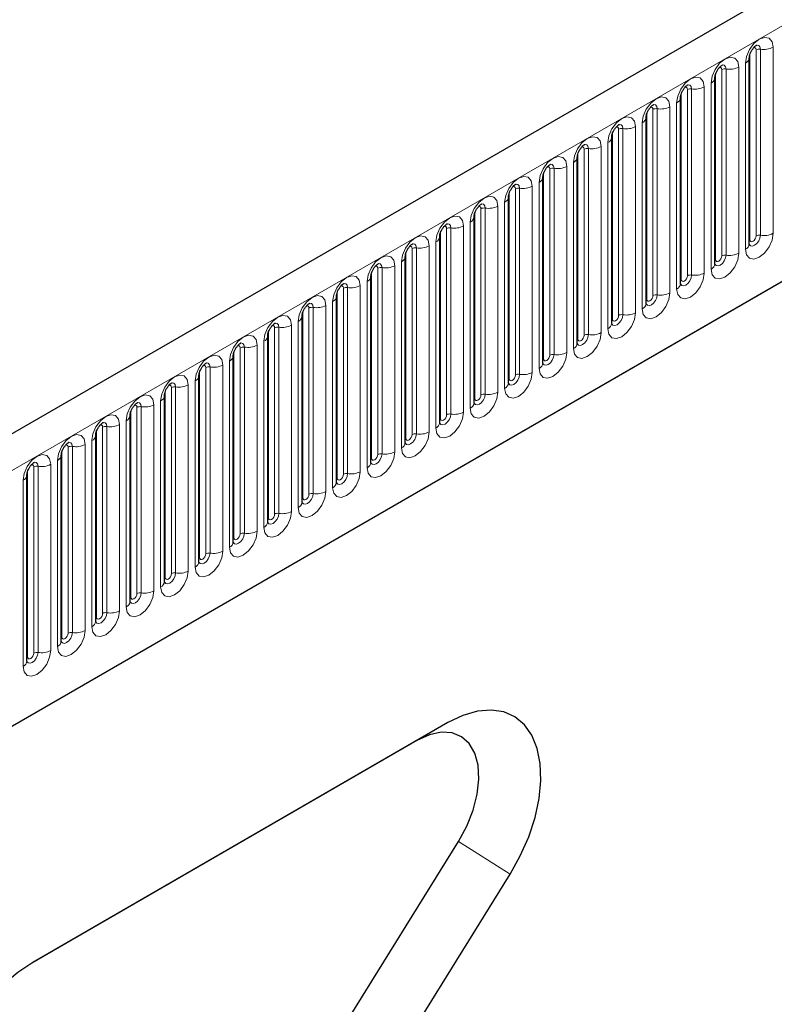
# Model space of a CAD drawing. Units: millimetres. Extents: x 0 to 420, y 0 to 297.
# Drawn here: x 153 to 167, y 94 to 113 of the extents above; entities that cross this region are included whole.
import ezdxf

# ---------------------------------------------------------------- set-up
doc = ezdxf.new("R2010")
doc.units = ezdxf.units.MM

msp = doc.modelspace()

# ---------------------------------------------------------------- linework, layer by layer
at = {"color": 7, "linetype": 'Continuous', "lineweight": 25}
for p, q in [((205.8727, 135.5849), (147.1239, 101.67)), ((151.1126, 98.4195), (202.739, 128.2228)), ((166.5978, 108.4292), (166.5978, 111.9675)), ((165.9438, 108.0516), (165.9438, 111.5899)), ((165.2897, 107.674), (165.2897, 111.2124)), ((164.6356, 107.2964), (164.6356, 110.8348)), ((163.9815, 106.9188), (163.9815, 110.4572)), ((163.3275, 106.5412), (163.3275, 110.0796)), ((162.6734, 106.1637), (162.6734, 109.702)), ((162.0193, 105.7861), (162.0193, 109.3244)), ((161.3652, 105.4085), (161.3652, 108.9468)), ((160.7112, 105.0309), (160.7112, 108.5692)), ((160.0571, 104.6533), (160.0571, 108.1916)), ((159.403, 104.2757), (159.403, 107.8141)), ((158.749, 103.8981), (158.749, 107.4365)), ((158.0949, 103.5205), (158.0949, 107.0589)), ((157.4408, 103.1429), (157.4408, 106.6813)), ((156.7867, 102.7654), (156.7867, 106.3037)), ((156.1327, 102.3878), (156.1327, 105.9261)), ((155.4786, 102.0102), (155.4786, 105.5485)), ((154.8245, 101.6326), (154.8245, 105.1709)), ((154.1704, 101.255), (154.1704, 104.7933)), ((153.5164, 100.8774), (153.5164, 104.4158)), ((152.8623, 100.4998), (152.8623, 104.0382)), ((160.8686, 99.3292), (152.9726, 94.7709)), ((160.2793, 98.9889), (152.9542, 94.7602)), ((157.1175, 90.7062), (161.0655, 97.0681)), ((158.0999, 90.0861), (162.0479, 96.4479))]:
    msp.add_line(p, q, dxfattribs=at)
at = {"color": 8, "linetype": 'Continuous', "lineweight": 18}
for p, q in [((147.5514, 101.2187), (206.3002, 135.1336)), ((151.1126, 98.4195), (202.739, 128.2228)), ((166.7287, 108.581), (166.7287, 112.1194)), ((166.8092, 112.1318), (166.8092, 108.5935)), ((167.0507, 108.6308), (167.0507, 112.1692)), ((166.6109, 108.513), (166.6109, 112.0514)), ((166.0747, 108.2035), (166.0747, 111.7418)), ((166.1552, 111.7542), (166.1552, 108.2159)), ((166.3966, 108.2533), (166.3966, 111.7916)), ((166.5246, 111.8655), (166.5246, 108.3271)), ((165.9568, 108.1354), (165.9568, 111.6738)), ((165.4206, 107.8259), (165.4206, 111.3642)), ((165.5011, 111.3767), (165.5011, 107.8383)), ((165.7426, 107.8757), (165.7426, 111.414)), ((165.8705, 111.4879), (165.8705, 107.9495)), ((165.3027, 107.7578), (165.3027, 111.2962)), ((164.7665, 107.4483), (164.7665, 110.9866)), ((164.847, 110.9991), (164.847, 107.4607)), ((165.0885, 107.4981), (165.0885, 111.0364)), ((165.2165, 111.1103), (165.2165, 107.572)), ((164.6487, 107.3802), (164.6487, 110.9186)), ((164.1929, 110.6215), (164.1929, 107.0831)), ((164.4344, 107.1205), (164.4344, 110.6588)), ((164.5624, 110.7327), (164.5624, 107.1944)), ((163.9946, 107.0027), (163.9946, 110.541)), ((164.1124, 107.0707), (164.1124, 110.609)), ((163.5389, 110.2439), (163.5389, 106.7055)), ((163.7803, 106.7429), (163.7803, 110.2812)), ((163.9083, 110.3551), (163.9083, 106.8168)), ((163.3405, 106.6251), (163.3405, 110.1634)), ((163.4584, 106.6931), (163.4584, 110.2314)), ((162.8848, 109.8663), (162.8848, 106.328)), ((163.1263, 106.3653), (163.1263, 109.9037)), ((163.2542, 109.9775), (163.2542, 106.4392)), ((162.6864, 106.2475), (162.6864, 109.7858)), ((162.8043, 106.3155), (162.8043, 109.8539)), ((162.4722, 105.9877), (162.4722, 109.5261)), ((162.6002, 109.5999), (162.6002, 106.0616)), ((162.0324, 105.8699), (162.0324, 109.4082)), ((162.1502, 105.9379), (162.1502, 109.4763)), ((162.2307, 109.4887), (162.2307, 105.9504)), ((161.8181, 105.6101), (161.8181, 109.1485)), ((161.9461, 109.2224), (161.9461, 105.684)), ((161.3783, 105.4923), (161.3783, 109.0306)), ((161.4961, 105.5603), (161.4961, 109.0987)), ((161.5766, 109.1111), (161.5766, 105.5728)), ((161.1641, 105.2325), (161.1641, 108.7709)), ((161.292, 108.8448), (161.292, 105.3064)), ((160.7242, 105.1147), (160.7242, 108.6531)), ((160.8421, 105.1827), (160.8421, 108.7211)), ((160.9226, 108.7335), (160.9226, 105.1952)), ((160.51, 104.855), (160.51, 108.3933)), ((160.638, 108.4672), (160.638, 104.9288)), ((160.0702, 104.7371), (160.0702, 108.2755)), ((160.188, 104.8052), (160.188, 108.3435)), ((160.2685, 108.3559), (160.2685, 104.8176)), ((159.8559, 104.4774), (159.8559, 108.0157)), ((159.9839, 108.0896), (159.9839, 104.5512)), ((159.4161, 104.3595), (159.4161, 107.8979)), ((159.5339, 104.4276), (159.5339, 107.9659)), ((159.6144, 107.9784), (159.6144, 104.44)), ((159.2018, 104.0998), (159.2018, 107.6381)), ((159.3298, 107.712), (159.3298, 104.1737)), ((158.762, 103.9819), (158.762, 107.5203)), ((158.8799, 104.05), (158.8799, 107.5883)), ((158.9603, 107.6008), (158.9603, 104.0624)), ((158.5478, 103.7222), (158.5478, 107.2605)), ((158.6757, 107.3344), (158.6757, 103.7961)), ((158.1079, 103.6044), (158.1079, 107.1427)), ((158.2258, 103.6724), (158.2258, 107.2107)), ((158.3063, 107.2232), (158.3063, 103.6848)), ((157.8937, 103.3446), (157.8937, 106.8829)), ((158.0217, 106.9568), (158.0217, 103.4185)), ((157.4539, 103.2268), (157.4539, 106.7651)), ((157.5717, 103.2948), (157.5717, 106.8331)), ((157.6522, 106.8456), (157.6522, 103.3072)), ((157.2396, 102.967), (157.2396, 106.5054)), ((157.3676, 106.5792), (157.3676, 103.0409)), ((156.7998, 102.8492), (156.7998, 106.3875)), ((156.9176, 102.9172), (156.9176, 106.4556)), ((156.9981, 106.468), (156.9981, 102.9297)), ((156.5855, 102.5894), (156.5855, 106.1278)), ((156.7135, 106.2016), (156.7135, 102.6633)), ((156.1457, 102.4716), (156.1457, 106.0099)), ((156.2636, 102.5396), (156.2636, 106.078)), ((156.3441, 106.0904), (156.3441, 102.5521)), ((155.9315, 102.2118), (155.9315, 105.7502)), ((156.0594, 105.8241), (156.0594, 102.2857)), ((155.4916, 102.094), (155.4916, 105.6323)), ((155.6095, 102.162), (155.6095, 105.7004)), ((155.69, 105.7128), (155.69, 102.1745)), ((155.2774, 101.8342), (155.2774, 105.3726)), ((155.4054, 105.4465), (155.4054, 101.9081)), ((154.8376, 101.7164), (154.8376, 105.2548)), ((154.9554, 101.7844), (154.9554, 105.3228)), ((155.0359, 105.3352), (155.0359, 101.7969)), ((154.7513, 105.0689), (154.7513, 101.5305)), ((154.1835, 101.3388), (154.1835, 104.8772)), ((154.3013, 101.4069), (154.3013, 104.9452)), ((154.3818, 104.9576), (154.3818, 101.4193)), ((154.6233, 101.4567), (154.6233, 104.995)), ((154.0972, 104.6913), (154.0972, 101.1529)), ((153.5294, 100.9612), (153.5294, 104.4996)), ((153.6473, 101.0293), (153.6473, 104.5676)), ((153.7278, 104.5801), (153.7278, 101.0417)), ((153.9692, 101.0791), (153.9692, 104.6174)), ((153.4431, 104.3137), (153.4431, 100.7754)), ((152.8753, 100.5836), (152.8753, 104.122)), ((152.9932, 100.6517), (152.9932, 104.19)), ((153.0737, 104.2025), (153.0737, 100.6641)), ((153.3152, 100.7015), (153.3152, 104.2398)), ((152.7891, 103.9361), (152.7891, 100.3978)), ((160.2793, 98.9889), (160.8686, 99.3292)), ((161.0655, 97.0681), (162.0479, 96.4479))]:
    msp.add_line(p, q, dxfattribs=at)
at = {"color": 8, "linetype": 'Continuous', "lineweight": 18, "flags": 128}
for points in [[(167.0507, 112.1692), (167.0307, 112.2739), (166.9737, 112.3395), (166.8883, 112.3561), (166.7877, 112.3211), (166.687, 112.2399), (166.6017, 112.1247), (166.5446, 111.9933), (166.5246, 111.8655)], [(166.6816, 112.1588), (166.6924, 112.1613), (166.7115, 112.1575), (166.7243, 112.1428), (166.7287, 112.1194)], [(166.7375, 112.2095), (166.7414, 112.21), (166.777, 112.203), (166.8009, 112.1756), (166.8092, 112.1318)], [(166.3966, 111.7916), (166.3766, 111.8963), (166.3196, 111.9619), (166.2343, 111.9785), (166.1336, 111.9435), (166.0329, 111.8623), (165.9476, 111.7472), (165.8906, 111.6157), (165.8705, 111.4879)], [(166.0275, 111.7812), (166.0383, 111.7837), (166.0574, 111.7799), (166.0702, 111.7652), (166.0747, 111.7418)], [(166.0835, 111.8319), (166.0873, 111.8324), (166.123, 111.8254), (166.1468, 111.798), (166.1552, 111.7542)], [(165.7426, 111.414), (165.7225, 111.5187), (165.6655, 111.5843), (165.5802, 111.6009), (165.4795, 111.5659), (165.3789, 111.4847), (165.2935, 111.3696), (165.2365, 111.2381), (165.2165, 111.1103)], [(165.3734, 111.4036), (165.3842, 111.4061), (165.4033, 111.4024), (165.4161, 111.3877), (165.4206, 111.3642)], [(165.4294, 111.4543), (165.4332, 111.4548), (165.4689, 111.4478), (165.4927, 111.4204), (165.5011, 111.3767)], [(165.0885, 111.0364), (165.0685, 111.1411), (165.0114, 111.2067), (164.9261, 111.2233), (164.8254, 111.1883), (164.7248, 111.1071), (164.6394, 110.992), (164.5824, 110.8605), (164.5624, 110.7327)], [(164.7193, 111.0261), (164.7301, 111.0285), (164.7493, 111.0248), (164.762, 111.0101), (164.7665, 110.9866)], [(164.7753, 111.0767), (164.7791, 111.0772), (164.8148, 111.0703), (164.8386, 111.0428), (164.847, 110.9991)], [(164.4344, 110.6588), (164.4144, 110.7635), (164.3574, 110.8291), (164.272, 110.8457), (164.1714, 110.8107), (164.0707, 110.7295), (163.9854, 110.6144), (163.9283, 110.4829), (163.9083, 110.3551)], [(164.0653, 110.6485), (164.0761, 110.6509), (164.0952, 110.6472), (164.108, 110.6325), (164.1124, 110.609)], [(164.1213, 110.6991), (164.1251, 110.6996), (164.1607, 110.6927), (164.1846, 110.6652), (164.1929, 110.6215)], [(163.7803, 110.2812), (163.7603, 110.3859), (163.7033, 110.4516), (163.618, 110.4681), (163.5173, 110.4331), (163.4166, 110.3519), (163.3313, 110.2368), (163.2743, 110.1053), (163.2542, 109.9775)], [(163.4112, 110.2709), (163.422, 110.2733), (163.4411, 110.2696), (163.4539, 110.2549), (163.4584, 110.2314)], [(163.4672, 110.3215), (163.471, 110.322), (163.5067, 110.3151), (163.5305, 110.2877), (163.5389, 110.2439)], [(163.1263, 109.9037), (163.1062, 110.0083), (163.0492, 110.074), (162.9639, 110.0906), (162.8632, 110.0556), (162.7626, 109.9743), (162.6772, 109.8592), (162.6202, 109.7277), (162.6002, 109.5999)], [(162.7571, 109.8933), (162.7679, 109.8957), (162.787, 109.892), (162.7998, 109.8773), (162.8043, 109.8539)], [(162.8131, 109.944), (162.8169, 109.9444), (162.8526, 109.9375), (162.8764, 109.9101), (162.8848, 109.8663)], [(162.4722, 109.5261), (162.4522, 109.6308), (162.3952, 109.6964), (162.3098, 109.713), (162.2091, 109.678), (162.1085, 109.5967), (162.0231, 109.4816), (161.9661, 109.3502), (161.9461, 109.2224)], [(162.103, 109.5157), (162.1138, 109.5181), (162.133, 109.5144), (162.1457, 109.4997), (162.1502, 109.4763)], [(162.159, 109.5664), (162.1628, 109.5668), (162.1985, 109.5599), (162.2223, 109.5325), (162.2307, 109.4887)], [(161.8181, 109.1485), (161.7981, 109.2532), (161.7411, 109.3188), (161.6557, 109.3354), (161.5551, 109.3004), (161.4544, 109.2191), (161.3691, 109.104), (161.312, 108.9726), (161.292, 108.8448)], [(161.449, 109.1381), (161.4598, 109.1405), (161.4789, 109.1368), (161.4917, 109.1221), (161.4961, 109.0987)], [(161.505, 109.1888), (161.5088, 109.1892), (161.5444, 109.1823), (161.5683, 109.1549), (161.5766, 109.1111)], [(161.1641, 108.7709), (161.144, 108.8756), (161.087, 108.9412), (161.0017, 108.9578), (160.901, 108.9228), (160.8003, 108.8416), (160.715, 108.7264), (160.658, 108.595), (160.638, 108.4672)], [(160.7949, 108.7605), (160.8057, 108.763), (160.8248, 108.7592), (160.8376, 108.7445), (160.8421, 108.7211)], [(160.8509, 108.8112), (160.8547, 108.8117), (160.8904, 108.8047), (160.9142, 108.7773), (160.9226, 108.7335)], [(160.51, 108.3933), (160.49, 108.498), (160.4329, 108.5636), (160.3476, 108.5802), (160.2469, 108.5452), (160.1463, 108.464), (160.0609, 108.3489), (160.0039, 108.2174), (159.9839, 108.0896)], [(166.5246, 108.3271), (166.5446, 108.2224), (166.6017, 108.1568), (166.687, 108.1402), (166.7877, 108.1752), (166.8883, 108.2565), (166.9737, 108.3716), (167.0307, 108.503), (167.0507, 108.6308)], [(166.8092, 108.5935), (166.8009, 108.5401), (166.777, 108.4851), (166.7414, 108.437), (166.6993, 108.403), (166.6572, 108.3884), (166.6215, 108.3953), (166.5977, 108.4228), (166.5965, 108.4255)], [(166.6109, 108.513), (166.6154, 108.4896), (166.6281, 108.4749), (166.6473, 108.4711), (166.6698, 108.479), (166.6924, 108.4972), (166.7115, 108.523), (166.7243, 108.5524), (166.7287, 108.581)], [(160.1408, 108.3829), (160.1516, 108.3854), (160.1707, 108.3816), (160.1835, 108.3669), (160.188, 108.3435)], [(160.1968, 108.4336), (160.2006, 108.4341), (160.2363, 108.4271), (160.2601, 108.3997), (160.2685, 108.3559)], [(166.5978, 108.5032), (166.6037, 108.5083), (166.6109, 108.513)], [(159.8559, 108.0157), (159.8359, 108.1204), (159.7789, 108.186), (159.6935, 108.2026), (159.5929, 108.1676), (159.4922, 108.0864), (159.4068, 107.9713), (159.3498, 107.8398), (159.3298, 107.712)], [(165.8705, 107.9495), (165.8906, 107.8449), (165.9476, 107.7792), (166.0329, 107.7627), (166.1336, 107.7976), (166.2343, 107.8789), (166.3196, 107.994), (166.3766, 108.1255), (166.3966, 108.2533)], [(166.1552, 108.2159), (166.1468, 108.1625), (166.123, 108.1075), (166.0873, 108.0594), (166.0452, 108.0255), (166.0031, 108.0108), (165.9675, 108.0178), (165.9436, 108.0452), (165.9424, 108.0479)], [(165.9568, 108.1354), (165.9613, 108.112), (165.9741, 108.0973), (165.9932, 108.0936), (166.0157, 108.1014), (166.0383, 108.1196), (166.0574, 108.1454), (166.0702, 108.1748), (166.0747, 108.2035)], [(159.4867, 108.0053), (159.4976, 108.0078), (159.5167, 108.0041), (159.5294, 107.9894), (159.5339, 107.9659)], [(159.5427, 108.056), (159.5465, 108.0565), (159.5822, 108.0496), (159.6061, 108.0221), (159.6144, 107.9784)], [(165.9438, 108.1256), (165.9496, 108.1307), (165.9568, 108.1354)], [(159.2018, 107.6381), (159.1818, 107.7428), (159.1248, 107.8084), (159.0394, 107.825), (158.9388, 107.79), (158.8381, 107.7088), (158.7528, 107.5937), (158.6958, 107.4622), (158.6757, 107.3344)], [(165.2165, 107.572), (165.2365, 107.4673), (165.2935, 107.4016), (165.3789, 107.3851), (165.4795, 107.4201), (165.5802, 107.5013), (165.6655, 107.6164), (165.7225, 107.7479), (165.7426, 107.8757)], [(165.5011, 107.8383), (165.4927, 107.7849), (165.4689, 107.7299), (165.4332, 107.6818), (165.3911, 107.6479), (165.3491, 107.6332), (165.3134, 107.6402), (165.2895, 107.6676), (165.2884, 107.6704)], [(165.3027, 107.7578), (165.3072, 107.7344), (165.32, 107.7197), (165.3391, 107.716), (165.3617, 107.7238), (165.3842, 107.742), (165.4033, 107.7678), (165.4161, 107.7972), (165.4206, 107.8259)], [(158.8327, 107.6278), (158.8435, 107.6302), (158.8626, 107.6265), (158.8754, 107.6118), (158.8799, 107.5883)], [(158.8887, 107.6784), (158.8925, 107.6789), (158.9281, 107.672), (158.952, 107.6445), (158.9603, 107.6008)], [(165.2897, 107.7481), (165.2956, 107.7531), (165.3027, 107.7578)], [(158.5478, 107.2605), (158.5277, 107.3652), (158.4707, 107.4308), (158.3854, 107.4474), (158.2847, 107.4124), (158.184, 107.3312), (158.0987, 107.2161), (158.0417, 107.0846), (158.0217, 106.9568)], [(164.5624, 107.1944), (164.5824, 107.0897), (164.6394, 107.0241), (164.7248, 107.0075), (164.8254, 107.0425), (164.9261, 107.1237), (165.0114, 107.2388), (165.0685, 107.3703), (165.0885, 107.4981)], [(164.847, 107.4607), (164.8386, 107.4073), (164.8148, 107.3523), (164.7791, 107.3042), (164.7371, 107.2703), (164.695, 107.2556), (164.6593, 107.2626), (164.6355, 107.29), (164.6343, 107.2928)], [(164.6487, 107.3802), (164.6532, 107.3568), (164.6659, 107.3421), (164.685, 107.3384), (164.7076, 107.3462), (164.7301, 107.3644), (164.7493, 107.3902), (164.762, 107.4196), (164.7665, 107.4483)], [(158.1786, 107.2502), (158.1894, 107.2526), (158.2085, 107.2489), (158.2213, 107.2342), (158.2258, 107.2107)], [(158.2346, 107.3008), (158.2384, 107.3013), (158.2741, 107.2944), (158.2979, 107.2669), (158.3063, 107.2232)], [(164.6356, 107.3705), (164.6415, 107.3755), (164.6487, 107.3802)], [(157.8937, 106.8829), (157.8737, 106.9876), (157.8166, 107.0533), (157.7313, 107.0698), (157.6306, 107.0349), (157.53, 106.9536), (157.4446, 106.8385), (157.3876, 106.707), (157.3676, 106.5792)], [(163.9083, 106.8168), (163.9283, 106.7121), (163.9854, 106.6465), (164.0707, 106.6299), (164.1714, 106.6649), (164.272, 106.7461), (164.3574, 106.8612), (164.4144, 106.9927), (164.4344, 107.1205)], [(164.1929, 107.0831), (164.1846, 107.0297), (164.1607, 106.9748), (164.1251, 106.9266), (164.083, 106.8927), (164.0409, 106.8781), (164.0052, 106.885), (163.9814, 106.9124), (163.9802, 106.9152)], [(163.9946, 107.0027), (163.9991, 106.9792), (164.0119, 106.9645), (164.031, 106.9608), (164.0535, 106.9686), (164.0761, 106.9868), (164.0952, 107.0126), (164.108, 107.0421), (164.1124, 107.0707)], [(157.5245, 106.8726), (157.5353, 106.875), (157.5544, 106.8713), (157.5672, 106.8566), (157.5717, 106.8331)], [(157.5805, 106.9232), (157.5843, 106.9237), (157.62, 106.9168), (157.6438, 106.8894), (157.6522, 106.8456)], [(163.9815, 106.9929), (163.9874, 106.9979), (163.9946, 107.0027)], [(157.2396, 106.5054), (157.2196, 106.61), (157.1626, 106.6757), (157.0772, 106.6923), (156.9766, 106.6573), (156.8759, 106.576), (156.7906, 106.4609), (156.7335, 106.3294), (156.7135, 106.2016)], [(163.2542, 106.4392), (163.2743, 106.3345), (163.3313, 106.2689), (163.4166, 106.2523), (163.5173, 106.2873), (163.618, 106.3685), (163.7033, 106.4836), (163.7603, 106.6151), (163.7803, 106.7429)], [(163.5389, 106.7055), (163.5305, 106.6521), (163.5067, 106.5972), (163.471, 106.5491), (163.4289, 106.5151), (163.3868, 106.5005), (163.3512, 106.5074), (163.3273, 106.5348), (163.3261, 106.5376)], [(163.3405, 106.6251), (163.345, 106.6016), (163.3578, 106.5869), (163.3769, 106.5832), (163.3994, 106.591), (163.422, 106.6092), (163.4411, 106.635), (163.4539, 106.6645), (163.4584, 106.6931)], [(156.8704, 106.495), (156.8813, 106.4974), (156.9004, 106.4937), (156.9131, 106.479), (156.9176, 106.4556)], [(156.9264, 106.5457), (156.9302, 106.5461), (156.9659, 106.5392), (156.9898, 106.5118), (156.9981, 106.468)], [(163.3275, 106.6153), (163.3333, 106.6203), (163.3405, 106.6251)], [(156.5855, 106.1278), (156.5655, 106.2325), (156.5085, 106.2981), (156.4231, 106.3147), (156.3225, 106.2797), (156.2218, 106.1984), (156.1365, 106.0833), (156.0795, 105.9519), (156.0594, 105.8241)], [(162.6002, 106.0616), (162.6202, 105.9569), (162.6772, 105.8913), (162.7626, 105.8747), (162.8632, 105.9097), (162.9639, 105.9909), (163.0492, 106.106), (163.1062, 106.2375), (163.1263, 106.3653)], [(162.8848, 106.328), (162.8764, 106.2745), (162.8526, 106.2196), (162.8169, 106.1715), (162.7748, 106.1375), (162.7328, 106.1229), (162.6971, 106.1298), (162.6732, 106.1572), (162.6721, 106.16)], [(162.6864, 106.2475), (162.6909, 106.224), (162.7037, 106.2093), (162.7228, 106.2056), (162.7454, 106.2134), (162.7679, 106.2316), (162.787, 106.2574), (162.7998, 106.2869), (162.8043, 106.3155)], [(156.2724, 106.1681), (156.2762, 106.1685), (156.3118, 106.1616), (156.3357, 106.1342), (156.3441, 106.0904)], [(162.6734, 106.2377), (162.6793, 106.2427), (162.6864, 106.2475)], [(155.9315, 105.7502), (155.9114, 105.8549), (155.8544, 105.9205), (155.7691, 105.9371), (155.6684, 105.9021), (155.5677, 105.8208), (155.4824, 105.7057), (155.4254, 105.5743), (155.4054, 105.4465)], [(156.2164, 106.1174), (156.2272, 106.1198), (156.2463, 106.1161), (156.2591, 106.1014), (156.2636, 106.078)], [(161.9461, 105.684), (161.9661, 105.5793), (162.0231, 105.5137), (162.1085, 105.4971), (162.2091, 105.5321), (162.3098, 105.6133), (162.3952, 105.7285), (162.4522, 105.8599), (162.4722, 105.9877)], [(162.2307, 105.9504), (162.2223, 105.8969), (162.1985, 105.842), (162.1628, 105.7939), (162.1208, 105.7599), (162.0787, 105.7453), (162.043, 105.7522), (162.0192, 105.7797), (162.018, 105.7824)], [(162.0324, 105.8699), (162.0369, 105.8464), (162.0496, 105.8317), (162.0687, 105.828), (162.0913, 105.8359), (162.1138, 105.8541), (162.133, 105.8798), (162.1457, 105.9093), (162.1502, 105.9379)], [(155.6183, 105.7905), (155.6221, 105.7909), (155.6578, 105.784), (155.6816, 105.7566), (155.69, 105.7128)], [(162.0193, 105.8601), (162.0252, 105.8652), (162.0324, 105.8699)], [(155.2774, 105.3726), (155.2574, 105.4773), (155.2003, 105.5429), (155.115, 105.5595), (155.0143, 105.5245), (154.9137, 105.4433), (154.8283, 105.3281), (154.7713, 105.1967), (154.7513, 105.0689)], [(155.5623, 105.7398), (155.5731, 105.7422), (155.5922, 105.7385), (155.605, 105.7238), (155.6095, 105.7004)], [(161.292, 105.3064), (161.312, 105.2017), (161.3691, 105.1361), (161.4544, 105.1195), (161.5551, 105.1545), (161.6557, 105.2358), (161.7411, 105.3509), (161.7981, 105.4823), (161.8181, 105.6101)], [(161.5766, 105.5728), (161.5683, 105.5194), (161.5444, 105.4644), (161.5088, 105.4163), (161.4667, 105.3823), (161.4246, 105.3677), (161.3889, 105.3746), (161.3651, 105.4021), (161.3639, 105.4048)], [(161.3783, 105.4923), (161.3828, 105.4688), (161.3956, 105.4541), (161.4147, 105.4504), (161.4372, 105.4583), (161.4598, 105.4765), (161.4789, 105.5023), (161.4917, 105.5317), (161.4961, 105.5603)], [(154.9642, 105.4129), (154.968, 105.4134), (155.0037, 105.4064), (155.0275, 105.379), (155.0359, 105.3352)], [(161.3652, 105.4825), (161.3711, 105.4876), (161.3783, 105.4923)], [(154.9082, 105.3622), (154.919, 105.3647), (154.9382, 105.3609), (154.9509, 105.3462), (154.9554, 105.3228)], [(160.638, 104.9288), (160.658, 104.8242), (160.715, 104.7585), (160.8003, 104.7419), (160.901, 104.7769), (161.0017, 104.8582), (161.087, 104.9733), (161.144, 105.1047), (161.1641, 105.2325)], [(160.9226, 105.1952), (160.9142, 105.1418), (160.8904, 105.0868), (160.8547, 105.0387), (160.8126, 105.0047), (160.7705, 104.9901), (160.7349, 104.997), (160.711, 105.0245), (160.7098, 105.0272)], [(154.6233, 104.995), (154.6033, 105.0997), (154.5463, 105.1653), (154.4609, 105.1819), (154.3603, 105.1469), (154.2596, 105.0657), (154.1743, 104.9506), (154.1172, 104.8191), (154.0972, 104.6913)], [(154.3101, 105.0353), (154.314, 105.0358), (154.3496, 105.0288), (154.3735, 105.0014), (154.3818, 104.9576)], [(160.7112, 105.1049), (160.717, 105.11), (160.7242, 105.1147)], [(160.7242, 105.1147), (160.7287, 105.0913), (160.7415, 105.0766), (160.7606, 105.0728), (160.7832, 105.0807), (160.8057, 105.0989), (160.8248, 105.1247), (160.8376, 105.1541), (160.8421, 105.1827)], [(154.2542, 104.9846), (154.265, 104.9871), (154.2841, 104.9833), (154.2969, 104.9686), (154.3013, 104.9452)], [(159.9839, 104.5512), (160.0039, 104.4466), (160.0609, 104.3809), (160.1463, 104.3644), (160.2469, 104.3993), (160.3476, 104.4806), (160.4329, 104.5957), (160.49, 104.7272), (160.51, 104.855)], [(160.2685, 104.8176), (160.2601, 104.7642), (160.2363, 104.7092), (160.2006, 104.6611), (160.1585, 104.6272), (160.1165, 104.6125), (160.0808, 104.6195), (160.057, 104.6469), (160.0558, 104.6496)], [(153.9692, 104.6174), (153.9492, 104.7221), (153.8922, 104.7877), (153.8069, 104.8043), (153.7062, 104.7693), (153.6055, 104.6881), (153.5202, 104.573), (153.4632, 104.4415), (153.4431, 104.3137)], [(153.6561, 104.6577), (153.6599, 104.6582), (153.6956, 104.6513), (153.7194, 104.6238), (153.7278, 104.5801)], [(160.0571, 104.7273), (160.063, 104.7324), (160.0702, 104.7371)], [(160.0702, 104.7371), (160.0746, 104.7137), (160.0874, 104.699), (160.1065, 104.6953), (160.1291, 104.7031), (160.1516, 104.7213), (160.1707, 104.7471), (160.1835, 104.7765), (160.188, 104.8052)], [(153.6001, 104.6071), (153.6109, 104.6095), (153.63, 104.6058), (153.6428, 104.5911), (153.6473, 104.5676)], [(159.3298, 104.1737), (159.3498, 104.069), (159.4068, 104.0033), (159.4922, 103.9868), (159.5929, 104.0218), (159.6935, 104.103), (159.7789, 104.2181), (159.8359, 104.3496), (159.8559, 104.4774)], [(159.6144, 104.44), (159.6061, 104.3866), (159.5822, 104.3316), (159.5465, 104.2835), (159.5045, 104.2496), (159.4624, 104.2349), (159.4267, 104.2419), (159.4029, 104.2693), (159.4017, 104.2721)], [(153.3152, 104.2398), (153.2951, 104.3445), (153.2381, 104.4101), (153.1528, 104.4267), (153.0521, 104.3917), (152.9515, 104.3105), (152.8661, 104.1954), (152.8091, 104.0639), (152.7891, 103.9361)], [(153.002, 104.2801), (153.0058, 104.2806), (153.0415, 104.2737), (153.0653, 104.2462), (153.0737, 104.2025)], [(159.403, 104.3498), (159.4089, 104.3548), (159.4161, 104.3595)], [(159.4161, 104.3595), (159.4206, 104.3361), (159.4333, 104.3214), (159.4525, 104.3177), (159.475, 104.3255), (159.4976, 104.3437), (159.5167, 104.3695), (159.5294, 104.3989), (159.5339, 104.4276)], [(152.946, 104.2295), (152.9568, 104.2319), (152.9759, 104.2282), (152.9887, 104.2135), (152.9932, 104.19)], [(158.6757, 103.7961), (158.6958, 103.6914), (158.7528, 103.6258), (158.8381, 103.6092), (158.9388, 103.6442), (159.0394, 103.7254), (159.1248, 103.8405), (159.1818, 103.972), (159.2018, 104.0998)], [(158.9603, 104.0624), (158.952, 104.009), (158.9281, 103.9541), (158.8925, 103.9059), (158.8504, 103.872), (158.8083, 103.8574), (158.7726, 103.8643), (158.7488, 103.8917), (158.7476, 103.8945)], [(158.749, 103.9722), (158.7548, 103.9772), (158.762, 103.9819)], [(158.762, 103.9819), (158.7665, 103.9585), (158.7793, 103.9438), (158.7984, 103.9401), (158.8209, 103.9479), (158.8435, 103.9661), (158.8626, 103.9919), (158.8754, 104.0213), (158.8799, 104.05)], [(158.0217, 103.4185), (158.0417, 103.3138), (158.0987, 103.2482), (158.184, 103.2316), (158.2847, 103.2666), (158.3854, 103.3478), (158.4707, 103.4629), (158.5277, 103.5944), (158.5478, 103.7222)], [(158.3063, 103.6848), (158.2979, 103.6314), (158.2741, 103.5765), (158.2384, 103.5283), (158.1963, 103.4944), (158.1542, 103.4798), (158.1186, 103.4867), (158.0947, 103.5141), (158.0935, 103.5169)], [(158.0949, 103.5946), (158.1007, 103.5996), (158.1079, 103.6044)], [(158.1079, 103.6044), (158.1124, 103.5809), (158.1252, 103.5662), (158.1443, 103.5625), (158.1669, 103.5703), (158.1894, 103.5885), (158.2085, 103.6143), (158.2213, 103.6438), (158.2258, 103.6724)], [(157.3676, 103.0409), (157.3876, 102.9362), (157.4446, 102.8706), (157.53, 102.854), (157.6306, 102.889), (157.7313, 102.9702), (157.8166, 103.0853), (157.8737, 103.2168), (157.8937, 103.3446)], [(157.6522, 103.3072), (157.6438, 103.2538), (157.62, 103.1989), (157.5843, 103.1508), (157.5422, 103.1168), (157.5002, 103.1022), (157.4645, 103.1091), (157.4407, 103.1365), (157.4395, 103.1393)], [(157.4408, 103.217), (157.4467, 103.222), (157.4539, 103.2268)], [(157.4539, 103.2268), (157.4583, 103.2033), (157.4711, 103.1886), (157.4902, 103.1849), (157.5128, 103.1927), (157.5353, 103.2109), (157.5544, 103.2367), (157.5672, 103.2662), (157.5717, 103.2948)], [(156.7135, 102.6633), (156.7335, 102.5586), (156.7906, 102.493), (156.8759, 102.4764), (156.9766, 102.5114), (157.0772, 102.5926), (157.1626, 102.7077), (157.2196, 102.8392), (157.2396, 102.967)], [(156.9981, 102.9297), (156.9898, 102.8762), (156.9659, 102.8213), (156.9302, 102.7732), (156.8882, 102.7392), (156.8461, 102.7246), (156.8104, 102.7315), (156.7866, 102.7589), (156.7854, 102.7617)], [(156.7867, 102.8394), (156.7926, 102.8444), (156.7998, 102.8492)], [(156.7998, 102.8492), (156.8043, 102.8257), (156.817, 102.811), (156.8362, 102.8073), (156.8587, 102.8151), (156.8813, 102.8333), (156.9004, 102.8591), (156.9131, 102.8886), (156.9176, 102.9172)], [(156.0594, 102.2857), (156.0795, 102.181), (156.1365, 102.1154), (156.2218, 102.0988), (156.3225, 102.1338), (156.4231, 102.215), (156.5085, 102.3302), (156.5655, 102.4616), (156.5855, 102.5894)], [(156.3441, 102.5521), (156.3357, 102.4986), (156.3118, 102.4437), (156.2762, 102.3956), (156.2341, 102.3616), (156.192, 102.347), (156.1563, 102.3539), (156.1325, 102.3814), (156.1313, 102.3841)], [(156.1327, 102.4618), (156.1385, 102.4669), (156.1457, 102.4716)], [(156.1457, 102.4716), (156.1502, 102.4481), (156.163, 102.4334), (156.1821, 102.4297), (156.2046, 102.4376), (156.2272, 102.4558), (156.2463, 102.4815), (156.2591, 102.511), (156.2636, 102.5396)], [(155.4054, 101.9081), (155.4254, 101.8034), (155.4824, 101.7378), (155.5677, 101.7212), (155.6684, 101.7562), (155.7691, 101.8375), (155.8544, 101.9526), (155.9114, 102.084), (155.9315, 102.2118)], [(155.69, 102.1745), (155.6816, 102.1211), (155.6578, 102.0661), (155.6221, 102.018), (155.58, 101.984), (155.5379, 101.9694), (155.5023, 101.9763), (155.4784, 102.0038), (155.4773, 102.0065)], [(155.4786, 102.0842), (155.4844, 102.0893), (155.4916, 102.094)], [(155.4916, 102.094), (155.4961, 102.0705), (155.5089, 102.0558), (155.528, 102.0521), (155.5506, 102.06), (155.5731, 102.0782), (155.5922, 102.104), (155.605, 102.1334), (155.6095, 102.162)], [(154.7513, 101.5305), (154.7713, 101.4259), (154.8283, 101.3602), (154.9137, 101.3436), (155.0143, 101.3786), (155.115, 101.4599), (155.2003, 101.575), (155.2574, 101.7064), (155.2774, 101.8342)], [(155.0359, 101.7969), (155.0275, 101.7435), (155.0037, 101.6885), (154.968, 101.6404), (154.9259, 101.6064), (154.8839, 101.5918), (154.8482, 101.5987), (154.8244, 101.6262), (154.8232, 101.6289)], [(154.8245, 101.7066), (154.8304, 101.7117), (154.8376, 101.7164)], [(154.8376, 101.7164), (154.842, 101.693), (154.8548, 101.6783), (154.8739, 101.6745), (154.8965, 101.6824), (154.919, 101.7006), (154.9382, 101.7264), (154.9509, 101.7558), (154.9554, 101.7844)], [(154.0972, 101.1529), (154.1172, 101.0483), (154.1743, 100.9826), (154.2596, 100.9661), (154.3603, 101.001), (154.4609, 101.0823), (154.5463, 101.1974), (154.6033, 101.3289), (154.6233, 101.4567)], [(154.3818, 101.4193), (154.3735, 101.3659), (154.3496, 101.3109), (154.314, 101.2628), (154.2719, 101.2289), (154.2298, 101.2142), (154.1941, 101.2212), (154.1703, 101.2486), (154.1691, 101.2513)], [(154.1704, 101.329), (154.1763, 101.3341), (154.1835, 101.3388)], [(154.1835, 101.3388), (154.188, 101.3154), (154.2007, 101.3007), (154.2199, 101.297), (154.2424, 101.3048), (154.265, 101.323), (154.2841, 101.3488), (154.2969, 101.3782), (154.3013, 101.4069)], [(153.4431, 100.7754), (153.4632, 100.6707), (153.5202, 100.605), (153.6055, 100.5885), (153.7062, 100.6235), (153.8069, 100.7047), (153.8922, 100.8198), (153.9492, 100.9513), (153.9692, 101.0791)], [(153.7278, 101.0417), (153.7194, 100.9883), (153.6956, 100.9333), (153.6599, 100.8852), (153.6178, 100.8513), (153.5757, 100.8366), (153.5401, 100.8436), (153.5162, 100.871), (153.515, 100.8738)], [(153.5164, 100.9515), (153.5222, 100.9565), (153.5294, 100.9612)], [(153.5294, 100.9612), (153.5339, 100.9378), (153.5467, 100.9231), (153.5658, 100.9194), (153.5883, 100.9272), (153.6109, 100.9454), (153.63, 100.9712), (153.6428, 101.0006), (153.6473, 101.0293)], [(152.7891, 100.3978), (152.8091, 100.2931), (152.8661, 100.2275), (152.9515, 100.2109), (153.0521, 100.2459), (153.1528, 100.3271), (153.2381, 100.4422), (153.2951, 100.5737), (153.3152, 100.7015)], [(153.0737, 100.6641), (153.0653, 100.6107), (153.0415, 100.5558), (153.0058, 100.5076), (152.9637, 100.4737), (152.9216, 100.4591), (152.886, 100.466), (152.8621, 100.4934), (152.861, 100.4962)], [(152.8623, 100.5739), (152.8682, 100.5789), (152.8753, 100.5836)], [(152.8753, 100.5836), (152.8798, 100.5602), (152.8926, 100.5455), (152.9117, 100.5418), (152.9343, 100.5496), (152.9568, 100.5678), (152.9759, 100.5936), (152.9887, 100.623), (152.9932, 100.6517)]]:
    msp.add_lwpolyline(points, dxfattribs=at)
at = {"color": 7, "linetype": 'Continuous', "lineweight": 25, "flags": 128}
for points in [[(162.0479, 96.4479), (162.2435, 96.7984), (162.4036, 97.1615), (162.5242, 97.5279), (162.602, 97.888), (162.6352, 98.2327), (162.6228, 98.5531), (162.5652, 98.8408), (162.4638, 99.0884), (162.3213, 99.2897), (162.1413, 99.4393), (161.9285, 99.5334), (161.6884, 99.5697), (161.4272, 99.5471), (161.1515, 99.4662), (160.8686, 99.3292)], [(161.0655, 97.0681), (161.225, 97.3617), (161.3463, 97.666), (161.4247, 97.9688), (161.4571, 98.2579), (161.442, 98.5217), (161.3801, 98.7495), (161.274, 98.9321), (161.1278, 99.0623), (160.9475, 99.1348), (160.7403, 99.1466), (160.5146, 99.0973), (160.2793, 98.9889)], [(152.9726, 94.7709), (152.6896, 94.5812), (152.414, 94.3438), (152.1527, 94.0648), (151.9126, 93.7513), (151.6998, 93.4115), (151.5199, 93.0541), (151.3774, 92.6884), (151.276, 92.3237), (151.2184, 91.9694), (151.206, 91.6348), (151.2392, 91.3284), (151.317, 91.0581), (151.4376, 90.8309), (151.5977, 90.6527), (151.7933, 90.528)]]:
    msp.add_lwpolyline(points, dxfattribs=at)
at = {"color": 8, "linetype": 'Continuous', "lineweight": 18}
for centre, radius, start, end in [((166.7875, 112.0058), 0.1279, 80.2289, 117.35717), ((166.8744, 112.51), 0.3838, 260.2289, 297.35717), ((166.4792, 111.9752), 0.1187, 292.48046, 357.42838), ((166.1334, 111.6282), 0.1279, 80.2289, 117.35717), ((166.2203, 112.1324), 0.3838, 260.2289, 297.35717), ((165.8252, 111.5976), 0.1187, 292.48046, 357.42838), ((165.4794, 111.2506), 0.1279, 80.2289, 117.35717), ((165.5662, 111.7549), 0.3838, 260.2289, 297.35717), ((165.1711, 111.22), 0.1187, 292.48046, 357.42838), ((164.8253, 110.873), 0.1279, 80.2289, 117.35717), ((164.9121, 111.3773), 0.3838, 260.2289, 297.35717), ((164.517, 110.8424), 0.1187, 292.48046, 357.42838), ((164.1712, 110.4954), 0.1279, 80.2289, 117.35717), ((164.2581, 110.9997), 0.3838, 260.2289, 297.35717), ((163.8629, 110.4648), 0.1187, 292.48046, 357.42838), ((163.5172, 110.1178), 0.1279, 80.2289, 117.35717), ((163.604, 110.6221), 0.3838, 260.2289, 297.35717), ((163.2089, 110.0872), 0.1187, 292.48046, 357.42838), ((162.8631, 109.7402), 0.1279, 80.2289, 117.35717), ((162.9499, 110.2445), 0.3838, 260.2289, 297.35717), ((162.5548, 109.7096), 0.1187, 292.48046, 357.42838), ((162.209, 109.3626), 0.1279, 80.2289, 117.35717), ((162.2958, 109.8669), 0.3838, 260.2289, 297.35717), ((161.9007, 109.332), 0.1187, 292.48046, 357.42838), ((161.6418, 109.4893), 0.3838, 260.2289, 297.35717), ((161.2466, 108.9544), 0.1187, 292.48046, 357.42838), ((161.5549, 108.9851), 0.1279, 80.2289, 117.35717), ((160.9877, 109.1117), 0.3838, 260.2289, 297.35717), ((160.5926, 108.5769), 0.1187, 292.48046, 357.42838), ((160.9009, 108.6075), 0.1279, 80.2289, 117.35717), ((166.7875, 108.4674), 0.1279, 80.2289, 117.35717), ((166.8744, 108.9717), 0.3838, 260.2289, 297.35717), ((160.3336, 108.7341), 0.3838, 260.2289, 297.35717), ((166.4722, 108.442), 0.1263, 294.52506, 354.1548), ((159.9385, 108.1993), 0.1187, 292.48046, 357.42838), ((160.2468, 108.2299), 0.1279, 80.2289, 117.35717), ((166.1334, 108.0898), 0.1279, 80.2289, 117.35717), ((166.2203, 108.5941), 0.3838, 260.2289, 297.35717), ((159.6796, 108.3566), 0.3838, 260.2289, 297.35717), ((165.8181, 108.0645), 0.1263, 294.52506, 354.1548), ((159.2844, 107.8217), 0.1187, 292.48046, 357.42838), ((159.5927, 107.8523), 0.1279, 80.2289, 117.35717), ((165.4794, 107.7122), 0.1279, 80.2289, 117.35717), ((165.5662, 108.2165), 0.3838, 260.2289, 297.35717), ((159.0255, 107.979), 0.3838, 260.2289, 297.35717), ((165.164, 107.6869), 0.1263, 294.52506, 354.1548), ((158.6303, 107.4441), 0.1187, 292.48046, 357.42838), ((158.9386, 107.4747), 0.1279, 80.2289, 117.35717), ((164.8253, 107.3347), 0.1279, 80.2289, 117.35717), ((164.9121, 107.8389), 0.3838, 260.2289, 297.35717), ((158.3714, 107.6014), 0.3838, 260.2289, 297.35717), ((164.51, 107.3093), 0.1263, 294.52506, 354.1548), ((157.9763, 107.0665), 0.1187, 292.48046, 357.42838), ((158.2846, 107.0971), 0.1279, 80.2289, 117.35717), ((164.1712, 106.9571), 0.1279, 80.2289, 117.35717), ((164.2581, 107.4613), 0.3838, 260.2289, 297.35717), ((157.7173, 107.2238), 0.3838, 260.2289, 297.35717), ((163.8559, 106.9317), 0.1263, 294.52506, 354.1548), ((157.3222, 106.6889), 0.1187, 292.48046, 357.42838), ((157.6305, 106.7195), 0.1279, 80.2289, 117.35717), ((163.5172, 106.5795), 0.1279, 80.2289, 117.35717), ((163.604, 107.0837), 0.3838, 260.2289, 297.35717), ((157.0633, 106.8462), 0.3838, 260.2289, 297.35717), ((163.2018, 106.5541), 0.1263, 294.52506, 354.1548), ((156.9764, 106.3419), 0.1279, 80.2289, 117.35717), ((162.8631, 106.2019), 0.1279, 80.2289, 117.35717), ((162.9499, 106.7062), 0.3838, 260.2289, 297.35717), ((156.4092, 106.4686), 0.3838, 260.2289, 297.35717), ((156.6681, 106.3113), 0.1187, 292.48046, 357.42838), ((162.5477, 106.1765), 0.1263, 294.52506, 354.1548), ((156.3223, 105.9644), 0.1279, 80.2289, 117.35717), ((162.209, 105.8243), 0.1279, 80.2289, 117.35717), ((162.2958, 106.3286), 0.3838, 260.2289, 297.35717), ((155.7551, 106.091), 0.3838, 260.2289, 297.35717), ((156.014, 105.9337), 0.1187, 292.48046, 357.42838), ((161.8937, 105.7989), 0.1263, 294.52506, 354.1548), ((155.6683, 105.5868), 0.1279, 80.2289, 117.35717), ((161.5549, 105.4467), 0.1279, 80.2289, 117.35717), ((161.6418, 105.951), 0.3838, 260.2289, 297.35717), ((155.101, 105.7134), 0.3838, 260.2289, 297.35717), ((155.36, 105.5561), 0.1187, 292.48046, 357.42838), ((161.2396, 105.4213), 0.1263, 294.52506, 354.1548), ((155.0142, 105.2092), 0.1279, 80.2289, 117.35717), ((160.9009, 105.0691), 0.1279, 80.2289, 117.35717), ((160.9877, 105.5734), 0.3838, 260.2289, 297.35717), ((154.7059, 105.1786), 0.1187, 292.48046, 357.42838), ((160.5855, 105.0438), 0.1263, 294.52506, 354.1548), ((154.3601, 104.8316), 0.1279, 80.2289, 117.35717), ((154.447, 105.3358), 0.3838, 260.2289, 297.35717), ((160.2468, 104.6915), 0.1279, 80.2289, 117.35717), ((160.3336, 105.1958), 0.3838, 260.2289, 297.35717), ((154.0518, 104.801), 0.1187, 292.48046, 357.42838), ((159.9314, 104.6662), 0.1263, 294.52506, 354.1548), ((153.706, 104.454), 0.1279, 80.2289, 117.35717), ((153.7929, 104.9583), 0.3838, 260.2289, 297.35717), ((159.5927, 104.314), 0.1279, 80.2289, 117.35717), ((159.6796, 104.8182), 0.3838, 260.2289, 297.35717), ((153.3978, 104.4234), 0.1187, 292.48046, 357.42838), ((159.2774, 104.2886), 0.1263, 294.52506, 354.1548), ((153.052, 104.0764), 0.1279, 80.2289, 117.35717), ((153.1388, 104.5807), 0.3838, 260.2289, 297.35717), ((158.9386, 103.9364), 0.1279, 80.2289, 117.35717), ((159.0255, 104.4406), 0.3838, 260.2289, 297.35717), ((152.7437, 104.0458), 0.1187, 292.48046, 357.42838), ((158.6233, 103.911), 0.1263, 294.52506, 354.1548), ((158.3714, 104.063), 0.3838, 260.2289, 297.35717), ((157.9692, 103.5334), 0.1263, 294.52506, 354.1548), ((158.2846, 103.5588), 0.1279, 80.2289, 117.35717), ((157.7173, 103.6854), 0.3838, 260.2289, 297.35717), ((157.3152, 103.1558), 0.1263, 294.52506, 354.1548), ((157.6305, 103.1812), 0.1279, 80.2289, 117.35717), ((157.0633, 103.3079), 0.3838, 260.2289, 297.35717), ((156.6611, 102.7782), 0.1263, 294.52506, 354.1548), ((156.9764, 102.8036), 0.1279, 80.2289, 117.35717), ((156.4092, 102.9303), 0.3838, 260.2289, 297.35717), ((156.007, 102.4006), 0.1263, 294.52506, 354.1548), ((156.3223, 102.426), 0.1279, 80.2289, 117.35717), ((155.7551, 102.5527), 0.3838, 260.2289, 297.35717), ((155.3529, 102.023), 0.1263, 294.52506, 354.1548), ((155.6683, 102.0484), 0.1279, 80.2289, 117.35717), ((155.101, 102.1751), 0.3838, 260.2289, 297.35717), ((154.6989, 101.6455), 0.1263, 294.52506, 354.1548), ((155.0142, 101.6708), 0.1279, 80.2289, 117.35717), ((154.447, 101.7975), 0.3838, 260.2289, 297.35717), ((154.0448, 101.2679), 0.1263, 294.52506, 354.1548), ((154.3601, 101.2932), 0.1279, 80.2289, 117.35717), ((153.7929, 101.4199), 0.3838, 260.2289, 297.35717), ((153.706, 100.9157), 0.1279, 80.2289, 117.35717), ((153.1388, 101.0423), 0.3838, 260.2289, 297.35717), ((153.3907, 100.8903), 0.1263, 294.52506, 354.1548), ((153.052, 100.5381), 0.1279, 80.2289, 117.35717), ((152.7366, 100.5127), 0.1263, 294.52506, 354.1548)]:
    msp.add_arc(centre, radius, start, end, dxfattribs=at)
at = {"color": 7, "linetype": 'Continuous', "lineweight": 25}
for points, knots in [([(166.5978, 111.9675), (166.5981, 111.9745), (166.5987, 111.989), (166.6073, 112.0272), (166.6252, 112.0735), (166.653, 112.1234), (166.6861, 112.1657), (166.7161, 112.194), (166.7393, 112.2091), (166.7425, 112.2102), (166.7441, 112.2107)], [0, 0, 0, 0, 0.10889234, 0.2265392, 0.3558497, 0.49614381, 0.64080691, 0.76349053, 0.87674809, 1, 1, 1, 1]), ([(165.9438, 111.5899), (165.9441, 111.5969), (165.9447, 111.6114), (165.9532, 111.6496), (165.9711, 111.696), (165.9989, 111.7458), (166.032, 111.7881), (166.062, 111.8164), (166.0853, 111.8315), (166.0884, 111.8326), (166.09, 111.8331)], [0, 0, 0, 0, 0.10889234, 0.2265392, 0.3558497, 0.49614381, 0.64080691, 0.76349053, 0.87674809, 1, 1, 1, 1]), ([(165.2897, 111.2124), (165.29, 111.2193), (165.2906, 111.2338), (165.2992, 111.272), (165.317, 111.3184), (165.3449, 111.3682), (165.378, 111.4105), (165.408, 111.4388), (165.4312, 111.4539), (165.4343, 111.455), (165.436, 111.4555)], [0, 0, 0, 0, 0.10889234, 0.2265392, 0.3558497, 0.49614381, 0.64080691, 0.76349053, 0.87674809, 1, 1, 1, 1]), ([(164.6356, 110.8348), (164.6359, 110.8417), (164.6365, 110.8562), (164.6451, 110.8944), (164.663, 110.9408), (164.6908, 110.9906), (164.7239, 111.0329), (164.7539, 111.0612), (164.7771, 111.0764), (164.7803, 111.0774), (164.7819, 111.0779)], [0, 0, 0, 0, 0.10889234, 0.2265392, 0.3558497, 0.49614381, 0.64080691, 0.76349053, 0.87674809, 1, 1, 1, 1]), ([(163.9815, 110.4572), (163.9818, 110.4641), (163.9824, 110.4786), (163.991, 110.5168), (164.0089, 110.5632), (164.0367, 110.613), (164.0698, 110.6553), (164.0998, 110.6836), (164.123, 110.6988), (164.1262, 110.6998), (164.1278, 110.7003)], [0, 0, 0, 0, 0.10889234, 0.2265392, 0.3558497, 0.49614381, 0.64080691, 0.76349053, 0.87674809, 1, 1, 1, 1]), ([(163.3275, 110.0796), (163.3278, 110.0865), (163.3284, 110.101), (163.3369, 110.1392), (163.3548, 110.1856), (163.3827, 110.2354), (163.4157, 110.2777), (163.4458, 110.306), (163.469, 110.3212), (163.4721, 110.3222), (163.4737, 110.3228)], [0, 0, 0, 0, 0.10889234, 0.2265392, 0.3558497, 0.49614381, 0.64080691, 0.76349053, 0.87674809, 1, 1, 1, 1]), ([(162.6734, 109.702), (162.6737, 109.709), (162.6743, 109.7234), (162.6829, 109.7616), (162.7007, 109.808), (162.7286, 109.8578), (162.7617, 109.9002), (162.7917, 109.9285), (162.8149, 109.9436), (162.818, 109.9446), (162.8197, 109.9452)], [0, 0, 0, 0, 0.10889234, 0.2265392, 0.3558497, 0.49614381, 0.64080691, 0.76349053, 0.87674809, 1, 1, 1, 1]), ([(162.0193, 109.3244), (162.0196, 109.3314), (162.0202, 109.3458), (162.0288, 109.3841), (162.0467, 109.4304), (162.0745, 109.4802), (162.1076, 109.5226), (162.1376, 109.5509), (162.1608, 109.566), (162.164, 109.567), (162.1656, 109.5676)], [0, 0, 0, 0, 0.1088923, 0.2265392, 0.3558497, 0.4961438, 0.6408069, 0.7634905, 0.8767481, 1, 1, 1, 1]), ([(161.3652, 108.9468), (161.3655, 108.9538), (161.3661, 108.9682), (161.3747, 109.0065), (161.3926, 109.0528), (161.4204, 109.1027), (161.4535, 109.145), (161.4835, 109.1733), (161.5068, 109.1884), (161.5099, 109.1894), (161.5115, 109.19)], [0, 0, 0, 0, 0.1088923, 0.2265392, 0.3558497, 0.4961438, 0.6408069, 0.7634905, 0.8767481, 1, 1, 1, 1]), ([(160.7112, 108.5692), (160.7115, 108.5762), (160.7121, 108.5907), (160.7206, 108.6289), (160.7385, 108.6752), (160.7664, 108.7251), (160.7994, 108.7674), (160.8295, 108.7957), (160.8527, 108.8108), (160.8558, 108.8119), (160.8574, 108.8124)], [0, 0, 0, 0, 0.1088923, 0.2265392, 0.3558497, 0.4961438, 0.6408069, 0.7634905, 0.8767481, 1, 1, 1, 1]), ([(160.0571, 108.1916), (160.0574, 108.1986), (160.058, 108.2131), (160.0666, 108.2513), (160.0844, 108.2977), (160.1123, 108.3475), (160.1454, 108.3898), (160.1754, 108.4181), (160.1986, 108.4332), (160.2017, 108.4343), (160.2034, 108.4348)], [0, 0, 0, 0, 0.1088923, 0.2265392, 0.3558497, 0.4961438, 0.6408069, 0.7634905, 0.8767481, 1, 1, 1, 1]), ([(166.5979, 108.4218), (166.5981, 108.4211), (166.5987, 108.4189), (166.5982, 108.425), (166.5978, 108.4292)], [0, 0, 0, 0, 0.305113, 1, 1, 1, 1]), ([(159.403, 107.8141), (159.4033, 107.821), (159.4039, 107.8355), (159.4125, 107.8737), (159.4304, 107.9201), (159.4582, 107.9699), (159.4913, 108.0122), (159.5213, 108.0405), (159.5445, 108.0556), (159.5477, 108.0567), (159.5493, 108.0572)], [0, 0, 0, 0, 0.1088923, 0.2265392, 0.3558497, 0.4961438, 0.6408069, 0.7634905, 0.8767481, 1, 1, 1, 1]), ([(165.9438, 108.0442), (165.944, 108.0436), (165.9446, 108.0413), (165.9441, 108.0474), (165.9438, 108.0516)], [0, 0, 0, 0, 0.305113, 1, 1, 1, 1]), ([(158.749, 107.4365), (158.7492, 107.4434), (158.7498, 107.4579), (158.7584, 107.4961), (158.7763, 107.5425), (158.8041, 107.5923), (158.8372, 107.6346), (158.8672, 107.6629), (158.8905, 107.6781), (158.8936, 107.6791), (158.8952, 107.6796)], [0, 0, 0, 0, 0.10889234, 0.2265392, 0.3558497, 0.49614381, 0.64080691, 0.76349053, 0.87674809, 1, 1, 1, 1]), ([(165.2897, 107.6666), (165.2899, 107.666), (165.2905, 107.6638), (165.29, 107.6698), (165.2897, 107.674)], [0, 0, 0, 0, 0.305113, 1, 1, 1, 1]), ([(158.0949, 107.0589), (158.0952, 107.0658), (158.0958, 107.0803), (158.1043, 107.1185), (158.1222, 107.1649), (158.1501, 107.2147), (158.1831, 107.257), (158.2132, 107.2853), (158.2364, 107.3005), (158.2395, 107.3015), (158.2411, 107.302)], [0, 0, 0, 0, 0.10889234, 0.2265392, 0.3558497, 0.49614381, 0.64080691, 0.76349053, 0.87674809, 1, 1, 1, 1]), ([(164.6356, 107.2891), (164.6358, 107.2884), (164.6364, 107.2862), (164.636, 107.2922), (164.6356, 107.2964)], [0, 0, 0, 0, 0.305113, 1, 1, 1, 1]), ([(157.4408, 106.6813), (157.4411, 106.6882), (157.4417, 106.7027), (157.4503, 106.7409), (157.4681, 106.7873), (157.496, 106.8371), (157.5291, 106.8794), (157.5591, 106.9077), (157.5823, 106.9229), (157.5854, 106.9239), (157.5871, 106.9245)], [0, 0, 0, 0, 0.10889234, 0.2265392, 0.3558497, 0.49614381, 0.64080691, 0.76349053, 0.87674809, 1, 1, 1, 1]), ([(163.9816, 106.9115), (163.9818, 106.9108), (163.9824, 106.9086), (163.9819, 106.9146), (163.9815, 106.9188)], [0, 0, 0, 0, 0.305113, 1, 1, 1, 1]), ([(156.7867, 106.3037), (156.787, 106.3107), (156.7876, 106.3251), (156.7962, 106.3633), (156.8141, 106.4097), (156.8419, 106.4595), (156.875, 106.5019), (156.905, 106.5302), (156.9282, 106.5453), (156.9314, 106.5463), (156.933, 106.5469)], [0, 0, 0, 0, 0.10889234, 0.2265392, 0.3558497, 0.49614381, 0.64080691, 0.76349053, 0.87674809, 1, 1, 1, 1]), ([(163.3275, 106.5339), (163.3277, 106.5332), (163.3283, 106.531), (163.3278, 106.537), (163.3275, 106.5412)], [0, 0, 0, 0, 0.305113, 1, 1, 1, 1]), ([(156.1327, 105.9261), (156.1329, 105.9331), (156.1335, 105.9475), (156.1421, 105.9858), (156.16, 106.0321), (156.1878, 106.0819), (156.2209, 106.1243), (156.2509, 106.1526), (156.2742, 106.1677), (156.2773, 106.1687), (156.2789, 106.1693)], [0, 0, 0, 0, 0.10889234, 0.2265392, 0.3558497, 0.49614381, 0.64080691, 0.76349053, 0.87674809, 1, 1, 1, 1]), ([(162.6734, 106.1563), (162.6736, 106.1556), (162.6742, 106.1534), (162.6737, 106.1595), (162.6734, 106.1637)], [0, 0, 0, 0, 0.305113, 1, 1, 1, 1]), ([(155.4786, 105.5485), (155.4789, 105.5555), (155.4795, 105.5699), (155.488, 105.6082), (155.5059, 105.6545), (155.5338, 105.7044), (155.5669, 105.7467), (155.5969, 105.775), (155.6201, 105.7901), (155.6232, 105.7911), (155.6249, 105.7917)], [0, 0, 0, 0, 0.10889234, 0.2265392, 0.3558497, 0.49614381, 0.64080691, 0.76349053, 0.87674809, 1, 1, 1, 1]), ([(162.0194, 105.7787), (162.0195, 105.778), (162.0201, 105.7758), (162.0197, 105.7819), (162.0193, 105.7861)], [0, 0, 0, 0, 0.305113, 1, 1, 1, 1]), ([(154.8245, 105.1709), (154.8248, 105.1779), (154.8254, 105.1924), (154.834, 105.2306), (154.8518, 105.2769), (154.8797, 105.3268), (154.9128, 105.3691), (154.9428, 105.3974), (154.966, 105.4125), (154.9691, 105.4136), (154.9708, 105.4141)], [0, 0, 0, 0, 0.10889234, 0.2265392, 0.3558497, 0.49614381, 0.64080691, 0.76349053, 0.87674809, 1, 1, 1, 1]), ([(161.3653, 105.4011), (161.3655, 105.4004), (161.3661, 105.3982), (161.3656, 105.4043), (161.3652, 105.4085)], [0, 0, 0, 0, 0.305113, 1, 1, 1, 1]), ([(154.1704, 104.7933), (154.1707, 104.8003), (154.1713, 104.8148), (154.1799, 104.853), (154.1978, 104.8994), (154.2256, 104.9492), (154.2587, 104.9915), (154.2887, 105.0198), (154.3119, 105.0349), (154.3151, 105.036), (154.3167, 105.0365)], [0, 0, 0, 0, 0.10889234, 0.2265392, 0.3558497, 0.49614381, 0.64080691, 0.76349053, 0.87674809, 1, 1, 1, 1]), ([(160.7112, 105.0235), (160.7114, 105.0229), (160.712, 105.0206), (160.7115, 105.0267), (160.7112, 105.0309)], [0, 0, 0, 0, 0.305113, 1, 1, 1, 1]), ([(153.5164, 104.4158), (153.5167, 104.4227), (153.5173, 104.4372), (153.5258, 104.4754), (153.5437, 104.5218), (153.5715, 104.5716), (153.6046, 104.6139), (153.6346, 104.6422), (153.6579, 104.6573), (153.661, 104.6584), (153.6626, 104.6589)], [0, 0, 0, 0, 0.1088923, 0.2265392, 0.3558497, 0.4961438, 0.6408069, 0.7634905, 0.8767481, 1, 1, 1, 1]), ([(160.0571, 104.6459), (160.0573, 104.6453), (160.0579, 104.6431), (160.0574, 104.6491), (160.0571, 104.6533)], [0, 0, 0, 0, 0.305113, 1, 1, 1, 1]), ([(152.8623, 104.0382), (152.8626, 104.0451), (152.8632, 104.0596), (152.8718, 104.0978), (152.8896, 104.1442), (152.9175, 104.194), (152.9506, 104.2363), (152.9806, 104.2646), (153.0038, 104.2798), (153.0069, 104.2808), (153.0086, 104.2813)], [0, 0, 0, 0, 0.1088923, 0.2265392, 0.3558497, 0.4961438, 0.6408069, 0.7634905, 0.8767481, 1, 1, 1, 1]), ([(159.4031, 104.2683), (159.4032, 104.2677), (159.4038, 104.2655), (159.4034, 104.2715), (159.403, 104.2757)], [0, 0, 0, 0, 0.305113, 1, 1, 1, 1]), ([(158.749, 103.8908), (158.7492, 103.8901), (158.7498, 103.8879), (158.7493, 103.8939), (158.749, 103.8981)], [0, 0, 0, 0, 0.305113, 1, 1, 1, 1]), ([(158.0949, 103.5132), (158.0951, 103.5125), (158.0957, 103.5103), (158.0952, 103.5163), (158.0949, 103.5205)], [0, 0, 0, 0, 0.305113, 1, 1, 1, 1]), ([(157.4408, 103.1356), (157.441, 103.1349), (157.4416, 103.1327), (157.4411, 103.1387), (157.4408, 103.1429)], [0, 0, 0, 0, 0.305113, 1, 1, 1, 1]), ([(156.7868, 102.758), (156.7869, 102.7573), (156.7876, 102.7551), (156.7871, 102.7612), (156.7867, 102.7654)], [0, 0, 0, 0, 0.305113, 1, 1, 1, 1]), ([(156.1327, 102.3804), (156.1329, 102.3797), (156.1335, 102.3775), (156.133, 102.3836), (156.1327, 102.3878)], [0, 0, 0, 0, 0.305113, 1, 1, 1, 1]), ([(155.4786, 102.0028), (155.4788, 102.0021), (155.4794, 101.9999), (155.4789, 102.006), (155.4786, 102.0102)], [0, 0, 0, 0, 0.305113, 1, 1, 1, 1]), ([(154.8245, 101.6252), (154.8247, 101.6246), (154.8253, 101.6223), (154.8248, 101.6284), (154.8245, 101.6326)], [0, 0, 0, 0, 0.305113, 1, 1, 1, 1]), ([(154.1705, 101.2476), (154.1707, 101.247), (154.1713, 101.2448), (154.1708, 101.2508), (154.1704, 101.255)], [0, 0, 0, 0, 0.305113, 1, 1, 1, 1]), ([(153.5164, 100.87), (153.5166, 100.8694), (153.5172, 100.8672), (153.5167, 100.8732), (153.5164, 100.8774)], [0, 0, 0, 0, 0.305113, 1, 1, 1, 1]), ([(152.8623, 100.4925), (152.8625, 100.4918), (152.8631, 100.4896), (152.8626, 100.4956), (152.8623, 100.4998)], [0, 0, 0, 0, 0.305113, 1, 1, 1, 1])]:
    msp.add_open_spline(points, degree=3, knots=knots, dxfattribs=at)

doc.saveas('drawing.dxf')
